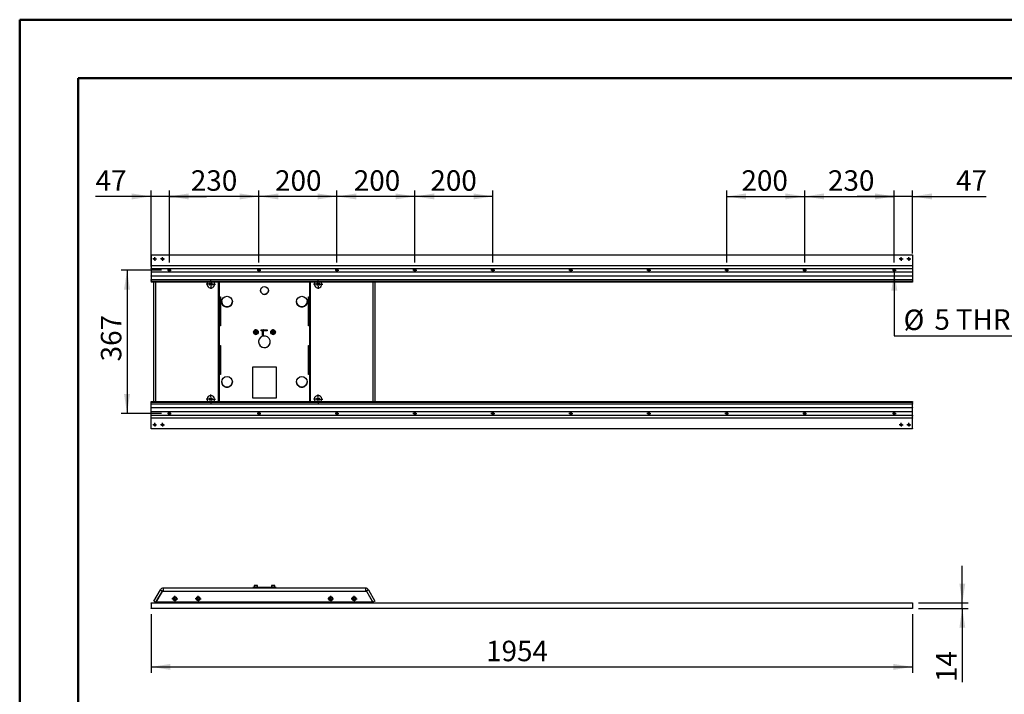
# Model space of a CAD drawing. Units: millimetres. Extents: x 0 to 297, y 0 to 210.
# Drawn here: x 0 to 168, y 95 to 210 of the extents above; entities that cross this region are included whole.
import ezdxf

# ---------------------------------------------------------------- set-up
doc = ezdxf.new("R2010")
doc.units = ezdxf.units.MM
doc.linetypes.add('SLD-Solid', pattern=[0])
doc.layers.add('DEFAULT', color=179, linetype='SLD-Solid')
doc.styles.add('SLDTEXTSTYLE2', font='GOTHIC.TTF', dxfattribs={"width": 0.913})
doc.dimstyles.new('SLDDIMSTYLE0', dxfattribs={"dimtxt": 3.5, "dimasz": 3.302, "dimexe": 0, "dimexo": 0.0625, "dimgap": 0.875, "dimtad": 1, "dimdec": 0, "dimlfac": 15, "dimrnd": 1e-09, "dimzin": 12, "dimdsep": 46, "dimtxsty": 'SLDTEXTSTYLE2', "dimsah": 1, "dimcen": 0.09, "dimadec": 0, "dimazin": 3, "dimtfac": 1, "dimtdec": 0, "dimtmove": 0, "dimatfit": 0, "dimfxl": 0, "dimfrac": 2, "dimtolj": 1, "dimtzin": 12, "dimarcsym": 0})
doc.dimstyles.new('SLDDIMSTYLE1', dxfattribs={"dimtxt": 3.5, "dimasz": 3.302, "dimexe": 0, "dimexo": 0.0625, "dimgap": 0.875, "dimtad": 1, "dimdec": 0, "dimlfac": 15, "dimrnd": 1e-09, "dimzin": 12, "dimdsep": 46, "dimtxsty": 'SLDTEXTSTYLE2', "dimsah": 1, "dimcen": 0.09, "dimadec": 0, "dimazin": 3, "dimtfac": 1, "dimtdec": 0, "dimtofl": 0, "dimtmove": 0, "dimatfit": 3, "dimfxl": 0, "dimfrac": 2, "dimtolj": 1, "dimtzin": 12, "dimarcsym": 0})
doc.dimstyles.new('SLDDIMSTYLE2', dxfattribs={"dimtxt": 3.5, "dimasz": 3.302, "dimexe": 0, "dimexo": 0.0625, "dimgap": 0.875, "dimtad": 0, "dimtih": 1, "dimtoh": 1, "dimdec": 0, "dimlfac": 15, "dimrnd": 1e-09, "dimzin": 12, "dimdsep": 46, "dimtxsty": 'SLDTEXTSTYLE2', "dimblk1": 'NONE', "dimsah": 1, "dimcen": 0, "dimadec": 0, "dimazin": 3, "dimtfac": 1, "dimtdec": 0, "dimtmove": 0, "dimatfit": 3, "dimldrblk": 'NONE', "dimfxl": 0, "dimfrac": 2, "dimtolj": 1, "dimtzin": 12, "dimarcsym": 0})

# ---------------------------------------------------------------- blocks, each defined once
blk = doc.blocks.new('_D_3')
at = {"layer": 'DEFAULT'}
for p, q in [((22.46, 108.33), (22.46, 98.33)), ((152.72, 108.33), (152.72, 98.33)), ((22.46, 99.33), (152.72, 99.33))]:
    blk.add_line(p, q, dxfattribs=at)
for points in [[(22.46, 99.33), (25.76, 98.82), (25.76, 99.84)], [(152.72, 99.33), (149.42, 99.84), (149.42, 98.82)]]:
    blk.add_solid(points, dxfattribs=at)
at = {"layer": 'DEFAULT', "insert": (79.76, 103.8), "char_height": 3.5, "attachment_point": 1, "style": 'SLDTEXTSTYLE2'}
blk.add_mtext('1954', dxfattribs=at)
blk = doc.blocks.new('_D_4')
at = {"layer": 'DEFAULT'}
for p, q in [((161.22, 110.28), (161.22, 116.63)), ((153.72, 110.28), (162.22, 110.28)), ((161.22, 109.33), (161.22, 110.28)), ((153.72, 109.33), (162.22, 109.33)), ((161.22, 109.33), (161.22, 96.74))]:
    blk.add_line(p, q, dxfattribs=at)
for points in [[(161.22, 110.28), (161.73, 113.58), (160.72, 113.58)], [(161.22, 109.33), (160.72, 106.03), (161.73, 106.03)]]:
    blk.add_solid(points, dxfattribs=at)
at = {"layer": 'DEFAULT', "insert": (156.75, 96.74), "char_height": 3.5, "attachment_point": 1, "rotation": 90, "style": 'SLDTEXTSTYLE2'}
blk.add_mtext('14', dxfattribs=at)
blk = doc.blocks.new('SW_CENTERMARKSYMBOL_32')
at = {"layer": 'DEFAULT', "color": 0}
for p, q in [((-0.33, 0), (-0.5, 0)), ((0, 0), (-0.17, 0)), ((0, 0.33), (0, 0.5)), ((0, 0), (0, 0.17)), ((0, 0), (0, -0.17)), ((0, 0), (0.17, 0)), ((0.33, 0), (0.5, 0)), ((0, -0.33), (0, -0.5))]:
    blk.add_line(p, q, dxfattribs=at)
blk = doc.blocks.new('SW_CENTERMARKSYMBOL_33')
at = {"layer": 'DEFAULT', "color": 0}
for p, q in [((-0.33, 0), (-0.5, 0)), ((0, 0), (-0.17, 0)), ((0, 0.33), (0, 0.5)), ((0, 0), (0, 0.17)), ((0, 0), (0, -0.17)), ((0, 0), (0.17, 0)), ((0.33, 0), (0.5, 0)), ((0, -0.33), (0, -0.5))]:
    blk.add_line(p, q, dxfattribs=at)
blk = doc.blocks.new('SW_CENTERMARKSYMBOL_34')
at = {"layer": 'DEFAULT', "color": 0}
for p, q in [((-0.33, 0), (-0.5, 0)), ((0, 0), (-0.17, 0)), ((0, 0.33), (0, 0.5)), ((0, 0), (0, 0.17)), ((0, 0), (0, -0.17)), ((0, 0), (0.17, 0)), ((0.33, 0), (0.5, 0)), ((0, -0.33), (0, -0.5))]:
    blk.add_line(p, q, dxfattribs=at)
blk = doc.blocks.new('SW_CENTERMARKSYMBOL_35')
at = {"layer": 'DEFAULT', "color": 0}
for p, q in [((-0.33, 0), (-0.5, 0)), ((0, 0), (-0.17, 0)), ((0, 0.33), (0, 0.5)), ((0, 0), (0, 0.17)), ((0, 0), (0, -0.17)), ((0, 0), (0.17, 0)), ((0.33, 0), (0.5, 0)), ((0, -0.33), (0, -0.5))]:
    blk.add_line(p, q, dxfattribs=at)
blk = doc.blocks.new('_D_8')
at = {"layer": 'DEFAULT'}
for p, q in [((24.26, 167.15), (17.35, 167.15)), ((18.35, 167.15), (18.35, 142.68)), ((24.26, 142.68), (17.35, 142.68))]:
    blk.add_line(p, q, dxfattribs=at)
for points in [[(18.35, 167.15), (17.84, 163.84), (18.86, 163.84)], [(18.35, 142.68), (18.86, 145.98), (17.84, 145.98)]]:
    blk.add_solid(points, dxfattribs=at)
at = {"layer": 'DEFAULT', "insert": (13.88, 151.57), "char_height": 3.5, "attachment_point": 1, "rotation": 90, "style": 'SLDTEXTSTYLE2'}
blk.add_mtext('367', dxfattribs=at)
blk = doc.blocks.new('_D_9')
at = {"layer": 'DEFAULT'}
for p, q in [((22.46, 167.79), (22.46, 180.78)), ((25.59, 168.48), (25.59, 180.78)), ((22.46, 179.78), (12.97, 179.78)), ((25.59, 179.78), (22.46, 179.78)), ((25.59, 179.78), (31.94, 179.78))]:
    blk.add_line(p, q, dxfattribs=at)
for points in [[(22.46, 179.78), (19.15, 180.29), (19.15, 179.27)], [(25.59, 179.78), (28.89, 179.27), (28.89, 180.29)]]:
    blk.add_solid(points, dxfattribs=at)
at = {"layer": 'DEFAULT', "insert": (12.97, 184.25), "char_height": 3.5, "attachment_point": 1, "style": 'SLDTEXTSTYLE2'}
blk.add_mtext('47', dxfattribs=at)
blk = doc.blocks.new('_D_10')
at = {"layer": 'DEFAULT'}
for p, q in [((25.59, 168.48), (25.59, 180.78)), ((40.92, 168.48), (40.92, 180.78)), ((40.92, 179.78), (25.59, 179.78))]:
    blk.add_line(p, q, dxfattribs=at)
for points in [[(25.59, 179.78), (28.89, 179.27), (28.89, 180.29)], [(40.92, 179.78), (37.62, 180.29), (37.62, 179.27)]]:
    blk.add_solid(points, dxfattribs=at)
at = {"layer": 'DEFAULT', "insert": (29.26, 184.25), "char_height": 3.5, "attachment_point": 1, "style": 'SLDTEXTSTYLE2'}
blk.add_mtext('230', dxfattribs=at)
blk = doc.blocks.new('_D_11')
at = {"layer": 'DEFAULT'}
for p, q in [((40.92, 168.48), (40.92, 180.78)), ((54.26, 168.48), (54.26, 180.78)), ((54.26, 179.78), (40.92, 179.78))]:
    blk.add_line(p, q, dxfattribs=at)
for points in [[(40.92, 179.78), (44.22, 179.27), (44.22, 180.29)], [(54.26, 179.78), (50.95, 180.29), (50.95, 179.27)]]:
    blk.add_solid(points, dxfattribs=at)
at = {"layer": 'DEFAULT', "insert": (43.67, 184.25), "char_height": 3.5, "attachment_point": 1, "style": 'SLDTEXTSTYLE2'}
blk.add_mtext('200', dxfattribs=at)
blk = doc.blocks.new('_D_12')
at = {"layer": 'DEFAULT'}
for p, q in [((54.26, 168.48), (54.26, 180.78)), ((67.59, 168.48), (67.59, 180.78)), ((67.59, 179.78), (54.26, 179.78))]:
    blk.add_line(p, q, dxfattribs=at)
for points in [[(54.26, 179.78), (57.56, 179.27), (57.56, 180.29)], [(67.59, 179.78), (64.29, 180.29), (64.29, 179.27)]]:
    blk.add_solid(points, dxfattribs=at)
at = {"layer": 'DEFAULT', "insert": (57.13, 184.25), "char_height": 3.5, "attachment_point": 1, "style": 'SLDTEXTSTYLE2'}
blk.add_mtext('200', dxfattribs=at)
blk = doc.blocks.new('_D_13')
at = {"layer": 'DEFAULT'}
for p, q in [((67.59, 168.48), (67.59, 180.78)), ((80.92, 168.48), (80.92, 180.78)), ((80.92, 179.78), (67.59, 179.78))]:
    blk.add_line(p, q, dxfattribs=at)
for points in [[(67.59, 179.78), (70.89, 179.27), (70.89, 180.29)], [(80.92, 179.78), (77.62, 180.29), (77.62, 179.27)]]:
    blk.add_solid(points, dxfattribs=at)
at = {"layer": 'DEFAULT', "insert": (70.23, 184.25), "char_height": 3.5, "attachment_point": 1, "style": 'SLDTEXTSTYLE2'}
blk.add_mtext('200', dxfattribs=at)
blk = doc.blocks.new('_D_14')
at = {"layer": 'DEFAULT'}
for p, q in [((149.59, 168.48), (149.59, 180.78)), ((152.72, 170.01), (152.72, 180.78)), ((149.59, 179.78), (143.24, 179.78)), ((152.72, 179.78), (149.59, 179.78)), ((152.72, 179.78), (165.31, 179.78))]:
    blk.add_line(p, q, dxfattribs=at)
for points in [[(149.59, 179.78), (146.29, 180.29), (146.29, 179.27)], [(152.72, 179.78), (156.02, 179.27), (156.02, 180.29)]]:
    blk.add_solid(points, dxfattribs=at)
at = {"layer": 'DEFAULT', "insert": (160.14, 184.25), "char_height": 3.5, "attachment_point": 1, "style": 'SLDTEXTSTYLE2'}
blk.add_mtext('47', dxfattribs=at)
blk = doc.blocks.new('_D_15')
at = {"layer": 'DEFAULT'}
for p, q in [((134.26, 168.48), (134.26, 180.78)), ((149.59, 168.48), (149.59, 180.78)), ((134.26, 179.78), (149.59, 179.78))]:
    blk.add_line(p, q, dxfattribs=at)
for points in [[(134.26, 179.78), (137.56, 179.27), (137.56, 180.29)], [(149.59, 179.78), (146.29, 180.29), (146.29, 179.27)]]:
    blk.add_solid(points, dxfattribs=at)
at = {"layer": 'DEFAULT', "insert": (138.24, 184.25), "char_height": 3.5, "attachment_point": 1, "style": 'SLDTEXTSTYLE2'}
blk.add_mtext('230', dxfattribs=at)
blk = doc.blocks.new('_D_16')
at = {"layer": 'DEFAULT'}
for p, q in [((120.92, 168.48), (120.92, 180.78)), ((134.26, 168.48), (134.26, 180.78)), ((120.92, 179.78), (134.26, 179.78))]:
    blk.add_line(p, q, dxfattribs=at)
for points in [[(120.92, 179.78), (124.22, 179.27), (124.22, 180.29)], [(134.26, 179.78), (130.95, 180.29), (130.95, 179.27)]]:
    blk.add_solid(points, dxfattribs=at)
at = {"layer": 'DEFAULT', "insert": (123.44, 184.25), "char_height": 3.5, "attachment_point": 1, "style": 'SLDTEXTSTYLE2'}
blk.add_mtext('200', dxfattribs=at)
blk = doc.blocks.new('_D_17')
at = {"layer": 'DEFAULT'}
for p, q in [((149.59, 167.31), (149.59, 166.98)), ((149.59, 166.98), (149.59, 155.96)), ((149.59, 155.96), (180.45, 155.96))]:
    blk.add_line(p, q, dxfattribs=at)
blk.add_solid([(149.59, 166.98), (149.08, 163.68), (150.1, 163.68)], dxfattribs=at)
at = {"layer": 'DEFAULT', "char_height": 3.5, "attachment_point": 1, "style": 'SLDTEXTSTYLE2'}
for s, insert in [('%%c', (151.18, 160.43)), ('5', (156.45, 160.48)), (' THRU ALL', (159.04, 160.48))]:
    blk.add_mtext(s, dxfattribs=dict(at, insert=insert))
blk = doc.blocks.new('_None')
blk = doc.blocks.new('SW_CENTERMARKSYMBOL_36')
at = {"layer": 'DEFAULT', "color": 0}
for p, q in [((-0.17, 0), (-0.33, 0)), ((0, 0), (-0.17, 0)), ((0, 0.17), (0, 0.33)), ((0, 0), (0, 0.17)), ((0, 0), (0, -0.17)), ((0, 0), (0.17, 0)), ((0.17, 0), (0.33, 0)), ((0, -0.17), (0, -0.33))]:
    blk.add_line(p, q, dxfattribs=at)
blk = doc.blocks.new('SW_CENTERMARKSYMBOL_37')
at = {"layer": 'DEFAULT', "color": 0}
for p, q in [((-0.17, 0), (-0.33, 0)), ((0, 0), (-0.17, 0)), ((0, 0.17), (0, 0.33)), ((0, 0), (0, 0.17)), ((0, 0), (0, -0.17)), ((0, 0), (0.17, 0)), ((0.17, 0), (0.33, 0)), ((0, -0.17), (0, -0.33))]:
    blk.add_line(p, q, dxfattribs=at)
blk = doc.blocks.new('SW_CENTERMARKSYMBOL_38')
at = {"layer": 'DEFAULT', "color": 0}
for p, q in [((-0.17, 0), (-0.33, 0)), ((0, 0), (-0.17, 0)), ((0, 0.17), (0, 0.33)), ((0, 0), (0, 0.17)), ((0, 0), (0, -0.17)), ((0, 0), (0.17, 0)), ((0.17, 0), (0.33, 0)), ((0, -0.17), (0, -0.33))]:
    blk.add_line(p, q, dxfattribs=at)
blk = doc.blocks.new('SW_CENTERMARKSYMBOL_39')
at = {"layer": 'DEFAULT', "color": 0}
for p, q in [((-0.17, 0), (-0.33, 0)), ((0, 0), (-0.17, 0)), ((0, 0.17), (0, 0.33)), ((0, 0), (0, 0.17)), ((0, 0), (0, -0.17)), ((0, 0), (0.17, 0)), ((0.17, 0), (0.33, 0)), ((0, -0.17), (0, -0.33))]:
    blk.add_line(p, q, dxfattribs=at)
blk = doc.blocks.new('SW_CENTERMARKSYMBOL_40')
at = {"layer": 'DEFAULT', "color": 0}
for p, q in [((-0.17, 0), (-0.33, 0)), ((0, 0), (-0.17, 0)), ((0, 0.17), (0, 0.33)), ((0, 0), (0, 0.17)), ((0, 0), (0, -0.17)), ((0, 0), (0.17, 0)), ((0.17, 0), (0.33, 0)), ((0, -0.17), (0, -0.33))]:
    blk.add_line(p, q, dxfattribs=at)
blk = doc.blocks.new('SW_CENTERMARKSYMBOL_41')
at = {"layer": 'DEFAULT', "color": 0}
for p, q in [((-0.33, 0), (-0.8, 0)), ((0, 0), (-0.17, 0)), ((0, 0.33), (0, 0.8)), ((0, 0), (0, 0.17)), ((0, 0), (0, -0.17)), ((0, 0), (0.17, 0)), ((0.33, 0), (0.8, 0)), ((0, -0.33), (0, -0.8))]:
    blk.add_line(p, q, dxfattribs=at)
blk = doc.blocks.new('SW_CENTERMARKSYMBOL_42')
at = {"layer": 'DEFAULT', "color": 0}
for p, q in [((-0.33, 0), (-0.8, 0)), ((0, 0), (-0.17, 0)), ((0, 0.33), (0, 0.8)), ((0, 0), (0, 0.17)), ((0, 0), (0, -0.17)), ((0, 0), (0.17, 0)), ((0.33, 0), (0.8, 0)), ((0, -0.33), (0, -0.8))]:
    blk.add_line(p, q, dxfattribs=at)
blk = doc.blocks.new('SW_CENTERMARKSYMBOL_43')
at = {"layer": 'DEFAULT', "color": 0}
for p, q in [((-0.33, 0), (-0.45, 0)), ((0, 0), (-0.17, 0)), ((0, 0.33), (0, 0.45)), ((0, 0), (0, 0.17)), ((0, 0), (0, -0.17)), ((0, 0), (0.17, 0)), ((0.33, 0), (0.45, 0)), ((0, -0.33), (0, -0.45))]:
    blk.add_line(p, q, dxfattribs=at)
blk = doc.blocks.new('SW_CENTERMARKSYMBOL_44')
at = {"layer": 'DEFAULT', "color": 0}
for p, q in [((-0.33, 0), (-0.8, 0)), ((0, 0), (-0.17, 0)), ((0, 0.33), (0, 0.8)), ((0, 0), (0, 0.17)), ((0, 0), (0, -0.17)), ((0, 0), (0.17, 0)), ((0.33, 0), (0.8, 0)), ((0, -0.33), (0, -0.8))]:
    blk.add_line(p, q, dxfattribs=at)
blk = doc.blocks.new('SW_CENTERMARKSYMBOL_45')
at = {"layer": 'DEFAULT', "color": 0}
for p, q in [((-0.17, 0), (-0.33, 0)), ((0, 0), (-0.17, 0)), ((0, 0.17), (0, 0.33)), ((0, 0), (0, 0.17)), ((0, 0), (0, -0.17)), ((0, 0), (0.17, 0)), ((0.17, 0), (0.33, 0)), ((0, -0.17), (0, -0.33))]:
    blk.add_line(p, q, dxfattribs=at)
blk = doc.blocks.new('SW_CENTERMARKSYMBOL_46')
at = {"layer": 'DEFAULT', "color": 0}
for p, q in [((-0.17, 0), (-0.33, 0)), ((0, 0), (-0.17, 0)), ((0, 0.17), (0, 0.33)), ((0, 0), (0, 0.17)), ((0, 0), (0, -0.17)), ((0, 0), (0.17, 0)), ((0.17, 0), (0.33, 0)), ((0, -0.17), (0, -0.33))]:
    blk.add_line(p, q, dxfattribs=at)
blk = doc.blocks.new('SW_CENTERMARKSYMBOL_47')
at = {"layer": 'DEFAULT', "color": 0}
for p, q in [((-0.17, 0), (-0.33, 0)), ((0, 0), (-0.17, 0)), ((0, 0.17), (0, 0.33)), ((0, 0), (0, 0.17)), ((0, 0), (0, -0.17)), ((0, 0), (0.17, 0)), ((0.17, 0), (0.33, 0)), ((0, -0.17), (0, -0.33))]:
    blk.add_line(p, q, dxfattribs=at)
blk = doc.blocks.new('SW_CENTERMARKSYMBOL_48')
at = {"layer": 'DEFAULT', "color": 0}
for p, q in [((-0.17, 0), (-0.33, 0)), ((0, 0), (-0.17, 0)), ((0, 0.17), (0, 0.33)), ((0, 0), (0, 0.17)), ((0, 0), (0, -0.17)), ((0, 0), (0.17, 0)), ((0.17, 0), (0.33, 0)), ((0, -0.17), (0, -0.33))]:
    blk.add_line(p, q, dxfattribs=at)
blk = doc.blocks.new('SW_CENTERMARKSYMBOL_49')
at = {"layer": 'DEFAULT', "color": 0}
for p, q in [((-0.17, 0), (-0.33, 0)), ((0, 0), (-0.17, 0)), ((0, 0.17), (0, 0.33)), ((0, 0), (0, 0.17)), ((0, 0), (0, -0.17)), ((0, 0), (0.17, 0)), ((0.17, 0), (0.33, 0)), ((0, -0.17), (0, -0.33))]:
    blk.add_line(p, q, dxfattribs=at)
blk = doc.blocks.new('SW_CENTERMARKSYMBOL_50')
at = {"layer": 'DEFAULT', "color": 0}
for p, q in [((-0.17, 0), (-0.33, 0)), ((0, 0), (-0.17, 0)), ((0, 0.17), (0, 0.33)), ((0, 0), (0, 0.17)), ((0, 0), (0, -0.17)), ((0, 0), (0.17, 0)), ((0.17, 0), (0.33, 0)), ((0, -0.17), (0, -0.33))]:
    blk.add_line(p, q, dxfattribs=at)
blk = doc.blocks.new('SW_CENTERMARKSYMBOL_51')
at = {"layer": 'DEFAULT', "color": 0}
for p, q in [((-0.17, 0), (-0.33, 0)), ((0, 0), (-0.17, 0)), ((0, 0.17), (0, 0.33)), ((0, 0), (0, 0.17)), ((0, 0), (0, -0.17)), ((0, 0), (0.17, 0)), ((0.17, 0), (0.33, 0)), ((0, -0.17), (0, -0.33))]:
    blk.add_line(p, q, dxfattribs=at)
blk = doc.blocks.new('SW_CENTERMARKSYMBOL_52')
at = {"layer": 'DEFAULT', "color": 0}
for p, q in [((-0.17, 0), (-0.33, 0)), ((0, 0), (-0.17, 0)), ((0, 0.17), (0, 0.33)), ((0, 0), (0, 0.17)), ((0, 0), (0, -0.17)), ((0, 0), (0.17, 0)), ((0.17, 0), (0.33, 0)), ((0, -0.17), (0, -0.33))]:
    blk.add_line(p, q, dxfattribs=at)
blk = doc.blocks.new('SW_CENTERMARKSYMBOL_53')
at = {"layer": 'DEFAULT', "color": 0}
for p, q in [((-0.17, 0), (-0.33, 0)), ((0, 0), (-0.17, 0)), ((0, 0.17), (0, 0.33)), ((0, 0), (0, 0.17)), ((0, 0), (0, -0.17)), ((0, 0), (0.17, 0)), ((0.17, 0), (0.33, 0)), ((0, -0.17), (0, -0.33))]:
    blk.add_line(p, q, dxfattribs=at)
blk = doc.blocks.new('SW_CENTERMARKSYMBOL_54')
at = {"layer": 'DEFAULT', "color": 0}
for p, q in [((-0.17, 0), (-0.33, 0)), ((0, 0), (-0.17, 0)), ((0, 0.17), (0, 0.33)), ((0, 0), (0, 0.17)), ((0, 0), (0, -0.17)), ((0, 0), (0.17, 0)), ((0.17, 0), (0.33, 0)), ((0, -0.17), (0, -0.33))]:
    blk.add_line(p, q, dxfattribs=at)
blk = doc.blocks.new('SW_CENTERMARKSYMBOL_55')
at = {"layer": 'DEFAULT', "color": 0}
for p, q in [((-0.17, 0), (-0.33, 0)), ((0, 0), (-0.17, 0)), ((0, 0.17), (0, 0.33)), ((0, 0), (0, 0.17)), ((0, 0), (0, -0.17)), ((0, 0), (0.17, 0)), ((0.17, 0), (0.33, 0)), ((0, -0.17), (0, -0.33))]:
    blk.add_line(p, q, dxfattribs=at)
blk = doc.blocks.new('SW_CENTERMARKSYMBOL_56')
at = {"layer": 'DEFAULT', "color": 0}
for p, q in [((-0.33, 0), (-0.8, 0)), ((0, 0), (-0.17, 0)), ((0, 0.33), (0, 0.8)), ((0, 0), (0, 0.17)), ((0, 0), (0, -0.17)), ((0, 0), (0.17, 0)), ((0.33, 0), (0.8, 0)), ((0, -0.33), (0, -0.8))]:
    blk.add_line(p, q, dxfattribs=at)
blk = doc.blocks.new('SW_CENTERMARKSYMBOL_57')
at = {"layer": 'DEFAULT', "color": 0}
for p, q in [((-0.17, 0), (-0.33, 0)), ((0, 0), (-0.17, 0)), ((0, 0.17), (0, 0.33)), ((0, 0), (0, 0.17)), ((0, 0), (0, -0.17)), ((0, 0), (0.17, 0)), ((0.17, 0), (0.33, 0)), ((0, -0.17), (0, -0.33))]:
    blk.add_line(p, q, dxfattribs=at)
blk = doc.blocks.new('SW_CENTERMARKSYMBOL_58')
at = {"layer": 'DEFAULT', "color": 0}
for p, q in [((-0.17, 0), (-0.33, 0)), ((0, 0), (-0.17, 0)), ((0, 0.17), (0, 0.33)), ((0, 0), (0, 0.17)), ((0, 0), (0, -0.17)), ((0, 0), (0.17, 0)), ((0.17, 0), (0.33, 0)), ((0, -0.17), (0, -0.33))]:
    blk.add_line(p, q, dxfattribs=at)
blk = doc.blocks.new('SW_CENTERMARKSYMBOL_59')
at = {"layer": 'DEFAULT', "color": 0}
for p, q in [((-0.17, 0), (-0.33, 0)), ((0, 0), (-0.17, 0)), ((0, 0.17), (0, 0.33)), ((0, 0), (0, 0.17)), ((0, 0), (0, -0.17)), ((0, 0), (0.17, 0)), ((0.17, 0), (0.33, 0)), ((0, -0.17), (0, -0.33))]:
    blk.add_line(p, q, dxfattribs=at)
blk = doc.blocks.new('SW_CENTERMARKSYMBOL_60')
at = {"layer": 'DEFAULT', "color": 0}
for p, q in [((-0.17, 0), (-0.33, 0)), ((0, 0), (-0.17, 0)), ((0, 0.17), (0, 0.33)), ((0, 0), (0, 0.17)), ((0, 0), (0, -0.17)), ((0, 0), (0.17, 0)), ((0.17, 0), (0.33, 0)), ((0, -0.17), (0, -0.33))]:
    blk.add_line(p, q, dxfattribs=at)
blk = doc.blocks.new('SW_CENTERMARKSYMBOL_61')
at = {"layer": 'DEFAULT', "color": 0}
for p, q in [((-0.17, 0), (-0.33, 0)), ((0, 0), (-0.17, 0)), ((0, 0.17), (0, 0.33)), ((0, 0), (0, 0.17)), ((0, 0), (0, -0.17)), ((0, 0), (0.17, 0)), ((0.17, 0), (0.33, 0)), ((0, -0.17), (0, -0.33))]:
    blk.add_line(p, q, dxfattribs=at)
blk = doc.blocks.new('SW_CENTERMARKSYMBOL_62')
at = {"layer": 'DEFAULT', "color": 0}
for p, q in [((-0.17, 0), (-0.33, 0)), ((0, 0), (-0.17, 0)), ((0, 0.17), (0, 0.33)), ((0, 0), (0, 0.17)), ((0, 0), (0, -0.17)), ((0, 0), (0.17, 0)), ((0.17, 0), (0.33, 0)), ((0, -0.17), (0, -0.33))]:
    blk.add_line(p, q, dxfattribs=at)
blk = doc.blocks.new('SW_CENTERMARKSYMBOL_63')
at = {"layer": 'DEFAULT', "color": 0}
for p, q in [((-0.17, 0), (-0.33, 0)), ((0, 0), (-0.17, 0)), ((0, 0.17), (0, 0.33)), ((0, 0), (0, 0.17)), ((0, 0), (0, -0.17)), ((0, 0), (0.17, 0)), ((0.17, 0), (0.33, 0)), ((0, -0.17), (0, -0.33))]:
    blk.add_line(p, q, dxfattribs=at)
blk = doc.blocks.new('SW_CENTERMARKSYMBOL_64')
at = {"layer": 'DEFAULT', "color": 0}
for p, q in [((-0.17, 0), (-0.33, 0)), ((0, 0), (-0.17, 0)), ((0, 0.17), (0, 0.33)), ((0, 0), (0, 0.17)), ((0, 0), (0, -0.17)), ((0, 0), (0.17, 0)), ((0.17, 0), (0.33, 0)), ((0, -0.17), (0, -0.33))]:
    blk.add_line(p, q, dxfattribs=at)
blk = doc.blocks.new('SW_CENTERMARKSYMBOL_65')
at = {"layer": 'DEFAULT', "color": 0}
for p, q in [((-0.17, 0), (-0.33, 0)), ((0, 0), (-0.17, 0)), ((0, 0.17), (0, 0.33)), ((0, 0), (0, 0.17)), ((0, 0), (0, -0.17)), ((0, 0), (0.17, 0)), ((0.17, 0), (0.33, 0)), ((0, -0.17), (0, -0.33))]:
    blk.add_line(p, q, dxfattribs=at)
blk = doc.blocks.new('SW_CENTERMARKSYMBOL_66')
at = {"layer": 'DEFAULT', "color": 0}
for p, q in [((-0.17, 0), (-0.33, 0)), ((0, 0), (-0.17, 0)), ((0, 0.17), (0, 0.33)), ((0, 0), (0, 0.17)), ((0, 0), (0, -0.17)), ((0, 0), (0.17, 0)), ((0.17, 0), (0.33, 0)), ((0, -0.17), (0, -0.33))]:
    blk.add_line(p, q, dxfattribs=at)
blk = doc.blocks.new('SW_CENTERMARKSYMBOL_67')
at = {"layer": 'DEFAULT', "color": 0}
for p, q in [((-0.17, 0), (-0.33, 0)), ((0, 0), (-0.17, 0)), ((0, 0.17), (0, 0.33)), ((0, 0), (0, 0.17)), ((0, 0), (0, -0.17)), ((0, 0), (0.17, 0)), ((0.17, 0), (0.33, 0)), ((0, -0.17), (0, -0.33))]:
    blk.add_line(p, q, dxfattribs=at)
blk = doc.blocks.new('SW_CENTERMARKSYMBOL_68')
at = {"layer": 'DEFAULT', "color": 0}
for p, q in [((-0.17, 0), (-0.33, 0)), ((0, 0), (-0.17, 0)), ((0, 0.17), (0, 0.33)), ((0, 0), (0, 0.17)), ((0, 0), (0, -0.17)), ((0, 0), (0.17, 0)), ((0.17, 0), (0.33, 0)), ((0, -0.17), (0, -0.33))]:
    blk.add_line(p, q, dxfattribs=at)
blk = doc.blocks.new('SW_CENTERMARKSYMBOL_69')
at = {"layer": 'DEFAULT', "color": 0}
for p, q in [((-0.33, 0), (-0.45, 0)), ((0, 0), (-0.17, 0)), ((0, 0.33), (0, 0.45)), ((0, 0), (0, 0.17)), ((0, 0), (0, -0.17)), ((0, 0), (0.17, 0)), ((0.33, 0), (0.45, 0)), ((0, -0.33), (0, -0.45))]:
    blk.add_line(p, q, dxfattribs=at)

msp = doc.modelspace()

# ---------------------------------------------------------------- linework, layer by layer
at = {"color": 7, "linetype": 'SLD-Solid', "lineweight": 50}
for p, q in [((-0.008, 0), (-0.008, 210)), ((-0.008, 210), (296.992, 210)), ((9.992, 10.144), (9.992, 200)), ((9.992, 200), (286.992, 200))]:
    msp.add_line(p, q, dxfattribs=at)
at = {"color": 7, "linetype": 'SLD-Solid', "lineweight": 25}
for p, q in [((22.456, 169.78), (152.722, 169.78)), ((22.456, 169.746), (22.456, 169.78)), ((22.456, 169.746), (22.456, 167.946)), ((152.722, 169.78), (152.722, 169.746)), ((152.722, 169.746), (152.722, 167.946)), ((22.456, 167.913), (22.456, 167.946)), ((152.722, 167.913), (22.456, 167.913)), ((22.456, 167.88), (22.456, 167.913)), ((22.456, 167.88), (22.456, 167.596)), ((22.456, 167.572), (22.456, 167.596)), ((22.456, 167.572), (22.456, 167.49)), ((22.456, 167.48), (22.456, 167.49)), ((22.456, 167.48), (152.722, 167.48)), ((22.456, 167.446), (22.456, 167.48)), ((22.456, 167.446), (22.456, 166.846)), ((22.456, 166.813), (22.456, 166.846)), ((152.722, 166.813), (22.456, 166.813)), ((22.456, 166.803), (22.456, 166.813)), ((22.456, 166.803), (22.456, 166.721)), ((25.489, 167.28), (25.689, 167.28)), ((25.689, 167.013), (25.489, 167.013)), ((40.822, 167.28), (41.022, 167.28)), ((41.022, 167.013), (40.822, 167.013)), ((54.156, 167.28), (54.356, 167.28)), ((54.356, 167.013), (54.156, 167.013)), ((67.489, 167.28), (67.689, 167.28)), ((67.689, 167.013), (67.489, 167.013)), ((80.822, 167.28), (81.022, 167.28)), ((81.022, 167.013), (80.822, 167.013)), ((94.156, 167.28), (94.356, 167.28)), ((94.356, 167.013), (94.156, 167.013)), ((107.489, 167.28), (107.689, 167.28)), ((107.689, 167.013), (107.489, 167.013)), ((120.822, 167.28), (121.022, 167.28)), ((121.022, 167.013), (120.822, 167.013)), ((134.156, 167.28), (134.356, 167.28)), ((134.356, 167.013), (134.156, 167.013)), ((149.489, 167.28), (149.689, 167.28)), ((149.689, 167.013), (149.489, 167.013)), ((152.722, 167.946), (152.722, 167.913)), ((152.722, 167.913), (152.722, 167.88)), ((152.722, 167.88), (152.722, 167.596)), ((152.722, 167.596), (152.722, 167.572)), ((152.722, 167.572), (152.722, 167.49)), ((152.722, 167.49), (152.722, 167.48)), ((152.722, 167.48), (152.722, 167.446)), ((152.722, 167.446), (152.722, 166.846)), ((152.722, 166.846), (152.722, 166.813)), ((152.722, 166.813), (152.722, 166.803)), ((152.722, 166.803), (152.722, 166.721)), ((22.456, 166.697), (22.456, 166.721)), ((22.456, 166.697), (22.456, 166.213)), ((22.456, 166.18), (22.456, 166.213)), ((22.456, 166.18), (152.722, 166.18)), ((22.456, 166.146), (22.456, 166.18)), ((22.456, 166.146), (22.456, 165.546)), ((22.456, 165.513), (22.456, 165.546)), ((152.722, 165.513), (22.456, 165.513)), ((22.456, 165.48), (22.456, 165.513)), ((22.456, 165.48), (22.456, 165.346)), ((22.456, 165.313), (22.456, 165.346)), ((22.456, 165.313), (152.722, 165.313)), ((22.456, 165.28), (22.456, 165.313)), ((22.456, 165.28), (22.456, 165.146)), ((22.456, 165.113), (22.456, 165.146)), ((152.722, 165.113), (22.456, 165.113)), ((22.949, 144.713), (22.949, 165.113)), ((23.296, 144.713), (23.296, 165.113)), ((34.012, 144.713), (34.012, 165.113)), ((34.146, 144.713), (34.146, 165.113)), ((49.566, 165.113), (49.566, 144.713)), ((49.699, 165.113), (49.699, 144.713)), ((60.416, 165.113), (60.416, 144.713)), ((60.762, 165.113), (60.762, 144.713)), ((152.722, 166.721), (152.722, 166.697)), ((152.722, 166.697), (152.722, 166.213)), ((152.722, 166.213), (152.722, 166.18)), ((152.722, 166.18), (152.722, 166.146)), ((152.722, 166.146), (152.722, 165.546)), ((152.722, 165.546), (152.722, 165.513)), ((152.722, 165.513), (152.722, 165.48)), ((152.722, 165.48), (152.722, 165.346)), ((152.722, 165.346), (152.722, 165.313)), ((152.722, 165.313), (152.722, 165.28)), ((152.722, 165.28), (152.722, 165.146)), ((152.722, 165.146), (152.722, 165.113)), ((34.189, 162.62), (34.346, 162.62)), ((34.346, 162.62), (34.346, 157.627)), ((49.366, 162.62), (49.522, 162.62)), ((49.366, 157.627), (49.366, 162.62)), ((34.346, 157.634), (34.189, 157.634)), ((34.346, 157.627), (34.189, 157.627)), ((41.322, 156.989), (42.322, 156.989)), ((41.322, 156.789), (41.322, 156.989)), ((41.536, 156.796), (41.322, 156.796)), ((41.536, 156.789), (41.322, 156.789)), ((41.522, 156.989), (41.522, 156.796)), ((41.536, 156.796), (41.536, 156.789)), ((41.536, 155.871), (41.536, 156.789)), ((41.656, 156.796), (41.656, 156.789)), ((42.322, 156.796), (41.656, 156.796)), ((42.322, 156.789), (41.656, 156.789)), ((41.656, 156.789), (41.656, 155.903)), ((41.729, 156.989), (41.722, 156.946)), ((41.722, 156.946), (41.722, 156.796)), ((41.989, 156.946), (41.982, 156.989)), ((41.989, 156.796), (41.989, 156.946)), ((42.189, 156.796), (42.189, 156.989)), ((42.322, 156.989), (42.322, 156.789)), ((49.522, 157.634), (49.366, 157.634)), ((49.522, 157.627), (49.366, 157.627)), ((40.633, 156.28), (40.145, 156.28)), ((41.656, 156.369), (41.536, 156.289)), ((43.566, 156.28), (43.078, 156.28)), ((34.189, 154.298), (34.346, 154.298)), ((34.346, 154.298), (34.346, 149.305)), ((49.366, 154.298), (49.522, 154.298)), ((49.366, 149.305), (49.366, 154.298)), ((39.856, 145.273), (39.856, 150.613)), ((39.856, 150.613), (43.856, 150.613)), ((43.856, 150.613), (43.856, 145.273)), ((34.346, 149.312), (34.189, 149.312)), ((34.346, 149.305), (34.189, 149.305)), ((49.522, 149.312), (49.366, 149.312)), ((49.522, 149.305), (49.366, 149.305)), ((43.856, 145.28), (39.856, 145.28)), ((43.856, 145.273), (39.856, 145.273)), ((22.456, 144.713), (152.722, 144.713)), ((22.456, 144.68), (22.456, 144.713)), ((22.456, 144.546), (22.456, 144.68)), ((22.456, 144.513), (22.456, 144.546)), ((152.722, 144.513), (22.456, 144.513)), ((22.456, 144.48), (22.456, 144.513)), ((22.456, 144.346), (22.456, 144.48)), ((22.456, 144.313), (22.456, 144.346)), ((22.456, 144.313), (152.722, 144.313)), ((22.456, 144.28), (22.456, 144.313)), ((22.456, 143.68), (22.456, 144.28)), ((22.456, 143.646), (22.456, 143.68)), ((152.722, 143.646), (22.456, 143.646)), ((22.456, 143.613), (22.456, 143.646)), ((22.456, 143.129), (22.456, 143.613)), ((152.722, 144.713), (152.722, 144.68)), ((152.722, 144.546), (152.722, 144.68)), ((152.722, 144.546), (152.722, 144.513)), ((152.722, 144.513), (152.722, 144.48)), ((152.722, 144.346), (152.722, 144.48)), ((152.722, 144.346), (152.722, 144.313)), ((152.722, 144.313), (152.722, 144.28)), ((152.722, 143.68), (152.722, 144.28)), ((152.722, 143.68), (152.722, 143.646)), ((152.722, 143.646), (152.722, 143.613)), ((152.722, 143.129), (152.722, 143.613)), ((22.456, 143.106), (22.456, 143.129)), ((22.456, 143.023), (22.456, 143.106)), ((22.456, 143.013), (22.456, 143.023)), ((22.456, 143.013), (152.722, 143.013)), ((22.456, 142.98), (22.456, 143.013)), ((22.456, 142.38), (22.456, 142.98)), ((22.456, 142.346), (22.456, 142.38)), ((152.722, 142.346), (22.456, 142.346)), ((22.456, 142.337), (22.456, 142.346)), ((22.456, 142.254), (22.456, 142.337)), ((22.456, 142.23), (22.456, 142.254)), ((22.456, 141.946), (22.456, 142.23)), ((22.456, 141.913), (22.456, 141.946)), ((22.456, 141.913), (152.722, 141.913)), ((22.456, 141.88), (22.456, 141.913)), ((22.456, 140.08), (22.456, 141.88)), ((25.489, 142.813), (25.689, 142.813)), ((25.689, 142.546), (25.489, 142.546)), ((40.822, 142.813), (41.022, 142.813)), ((41.022, 142.546), (40.822, 142.546)), ((54.156, 142.813), (54.356, 142.813)), ((54.356, 142.546), (54.156, 142.546)), ((67.489, 142.813), (67.689, 142.813)), ((67.689, 142.546), (67.489, 142.546)), ((80.822, 142.813), (81.022, 142.813)), ((81.022, 142.546), (80.822, 142.546)), ((94.156, 142.813), (94.356, 142.813)), ((94.356, 142.546), (94.156, 142.546)), ((107.489, 142.813), (107.689, 142.813)), ((107.689, 142.546), (107.489, 142.546)), ((120.822, 142.813), (121.022, 142.813)), ((121.022, 142.546), (120.822, 142.546)), ((134.156, 142.813), (134.356, 142.813)), ((134.356, 142.546), (134.156, 142.546)), ((149.489, 142.813), (149.689, 142.813)), ((149.689, 142.546), (149.489, 142.546)), ((152.722, 143.129), (152.722, 143.106)), ((152.722, 143.023), (152.722, 143.106)), ((152.722, 143.023), (152.722, 143.013)), ((152.722, 143.013), (152.722, 142.98)), ((152.722, 142.38), (152.722, 142.98)), ((152.722, 142.38), (152.722, 142.346)), ((152.722, 142.346), (152.722, 142.337)), ((152.722, 142.254), (152.722, 142.337)), ((152.722, 142.254), (152.722, 142.23)), ((152.722, 141.946), (152.722, 142.23)), ((152.722, 141.946), (152.722, 141.913)), ((152.722, 141.913), (152.722, 141.88)), ((152.722, 140.08), (152.722, 141.88)), ((22.456, 140.046), (22.456, 140.08)), ((152.722, 140.046), (22.456, 140.046)), ((152.722, 140.08), (152.722, 140.046)), ((39.856, 112.795), (39.856, 112.929)), ((41.856, 112.929), (39.856, 112.929)), ((40.106, 113.229), (40.106, 112.929)), ((40.139, 113.262), (40.639, 113.262)), ((40.672, 112.929), (40.672, 113.229)), ((41.856, 112.795), (41.856, 112.929)), ((43.856, 112.929), (41.856, 112.929)), ((43.039, 113.229), (43.039, 112.929)), ((43.072, 113.262), (43.572, 113.262)), ((43.606, 112.929), (43.606, 113.229)), ((43.856, 112.795), (43.856, 112.929)), ((22.949, 110.58), (24.055, 112.495)), ((23.296, 110.38), (24.401, 112.295)), ((24.344, 112.195), (23.305, 110.395)), ((24.055, 112.495), (24.401, 112.295)), ((24.575, 112.195), (24.344, 112.195)), ((24.42, 112.215), (24.408, 112.195)), ((24.42, 112.215), (24.486, 112.33)), ((24.486, 112.33), (24.575, 112.279)), ((24.562, 112.195), (24.575, 112.217)), ((24.575, 112.195), (24.575, 112.795)), ((59.137, 112.795), (24.575, 112.795)), ((59.137, 112.195), (24.575, 112.195)), ((59.137, 112.795), (59.137, 112.195)), ((59.225, 112.33), (59.137, 112.279)), ((59.137, 112.217), (59.149, 112.195)), ((59.367, 112.195), (59.137, 112.195)), ((59.292, 112.215), (59.225, 112.33)), ((59.303, 112.195), (59.292, 112.215)), ((59.656, 112.495), (59.31, 112.295)), ((59.31, 112.295), (60.416, 110.38)), ((60.407, 110.395), (59.367, 112.195)), ((59.656, 112.495), (60.762, 110.58)), ((22.456, 110.275), (152.722, 110.275)), ((22.456, 110.242), (22.456, 110.275)), ((152.722, 110.242), (22.456, 110.242)), ((22.456, 110.242), (22.456, 109.362)), ((22.949, 110.58), (23.296, 110.38)), ((23.311, 110.295), (23.3, 110.275)), ((60.407, 110.395), (23.305, 110.395)), ((23.369, 110.395), (23.311, 110.295)), ((23.311, 110.295), (23.346, 110.275)), ((24.322, 110.395), (24.322, 110.275)), ((24.856, 110.275), (24.856, 110.395)), ((32.189, 110.395), (32.189, 110.275)), ((34.189, 110.395), (34.189, 110.275)), ((49.522, 110.395), (49.522, 110.275)), ((51.522, 110.275), (51.522, 110.395)), ((58.856, 110.395), (58.856, 110.275)), ((59.389, 110.275), (59.389, 110.395)), ((60.4, 110.295), (60.342, 110.395)), ((60.4, 110.295), (60.365, 110.275)), ((60.412, 110.275), (60.4, 110.295)), ((60.762, 110.58), (60.416, 110.38)), ((152.722, 110.275), (152.722, 110.242)), ((152.722, 110.242), (152.722, 109.362)), ((22.456, 109.362), (152.722, 109.362)), ((22.456, 109.329), (22.456, 109.362)), ((152.722, 109.329), (22.456, 109.329)), ((152.722, 109.362), (152.722, 109.329))]:
    msp.add_line(p, q, dxfattribs=at)
at = {"color": 8, "linetype": 'SLD-Solid', "lineweight": 25}
for p, q in [((40.672, 113.229), (40.106, 113.229)), ((43.606, 113.229), (43.039, 113.229)), ((23.504, 110.275), (23.573, 110.395)), ((60.138, 110.395), (60.208, 110.275))]:
    msp.add_line(p, q, dxfattribs=at)
at = {"color": 7, "linetype": 'SLD-Solid', "lineweight": 25, "flags": 128}
for points in [[(34.189, 157.634), (34.154, 157.633), (34.146, 157.633)], [(49.566, 157.633), (49.557, 157.633), (49.522, 157.634)], [(34.189, 149.312), (34.154, 149.311), (34.146, 149.311)], [(49.566, 149.311), (49.557, 149.311), (49.522, 149.312)], [(24.454, 112.195), (24.445, 112.2), (24.438, 112.205), (24.431, 112.208), (24.426, 112.211), (24.422, 112.213), (24.42, 112.215), (24.42, 112.215)]]:
    msp.add_lwpolyline(points, dxfattribs=at)
at = {"color": 7, "linetype": 'SLD-Solid', "lineweight": 25}
for centre, radius in [((23.089, 169.08), 0.167), ((23.089, 169.08), 0.116), ((24.422, 169.08), 0.167), ((24.422, 169.08), 0.116), ((150.756, 169.08), 0.167), ((150.756, 169.08), 0.116), ((152.089, 169.08), 0.167), ((152.089, 169.08), 0.116), ((25.589, 167.146), 0.167), ((40.922, 167.146), 0.167), ((54.256, 167.146), 0.167), ((67.589, 167.146), 0.167), ((80.922, 167.146), 0.167), ((94.256, 167.146), 0.167), ((107.589, 167.146), 0.167), ((120.922, 167.146), 0.167), ((134.256, 167.146), 0.167), ((149.589, 167.146), 0.167), ((32.689, 164.78), 0.227), ((41.855, 163.688), 0.666), ((51.022, 164.78), 0.227), ((35.456, 161.789), 0.916), ((48.256, 161.789), 0.916), ((40.389, 156.59), 0.4), ((40.389, 156.613), 0.287), ((40.389, 156.613), 0.167), ((43.322, 156.59), 0.4), ((43.322, 156.613), 0.287), ((43.322, 156.613), 0.167), ((35.456, 148.075), 0.916), ((48.256, 148.075), 0.916), ((32.689, 145.113), 0.227), ((51.022, 145.113), 0.227), ((25.589, 142.68), 0.167), ((40.922, 142.68), 0.167), ((54.256, 142.68), 0.167), ((67.589, 142.68), 0.167), ((80.922, 142.68), 0.167), ((94.256, 142.68), 0.167), ((107.589, 142.68), 0.167), ((120.922, 142.68), 0.167), ((134.256, 142.68), 0.167), ((149.589, 142.68), 0.167), ((23.089, 140.746), 0.167), ((23.089, 140.746), 0.116), ((24.422, 140.746), 0.167), ((24.422, 140.746), 0.116), ((150.756, 140.746), 0.167), ((150.756, 140.746), 0.116), ((152.089, 140.746), 0.167), ((152.089, 140.746), 0.116), ((26.522, 110.995), 0.333), ((26.522, 110.995), 0.267), ((30.522, 110.995), 0.333), ((30.522, 110.995), 0.267), ((53.189, 110.995), 0.333), ((53.189, 110.995), 0.267), ((57.189, 110.995), 0.333), ((57.189, 110.995), 0.267)]:
    msp.add_circle(centre, radius, dxfattribs=at)
for centre, radius, start, end in [((32.689, 164.78), 0.637, 148.42863, 270), ((32.689, 164.78), 0.637, 270, 31.57137), ((51.022, 164.78), 0.637, 148.42863, 270), ((51.022, 164.78), 0.637, 270, 31.57137), ((41.856, 163.695), 0.667, 180.06027, 359.93973), ((34.178, 162.411), 0.209, 87.03593, 98.95876), ((35.455, 161.798), 0.916, 180.03812, 270.04036), ((35.456, 161.798), 0.916, 269.95964, 359.96164), ((48.255, 161.798), 0.916, 180.03836, 270.04036), ((48.256, 161.798), 0.916, 269.95931, 359.96221), ((49.533, 162.411), 0.209, 81.04124, 92.96407), ((34.178, 157.418), 0.209, 87.03409, 98.96126), ((49.533, 157.418), 0.209, 81.03874, 92.96591), ((40.389, 156.596), 0.4, 180.02906, 270.04944), ((40.389, 156.596), 0.4, 269.96231, 359.95862), ((41.855, 154.924), 0.999, 108.64463, 101.51568), ((43.322, 156.596), 0.4, 180.02973, 270.04933), ((43.323, 156.596), 0.4, 269.96235, 359.95915), ((34.178, 154.089), 0.209, 87.03487, 98.96039), ((41.856, 154.933), 1, 180.06083, 359.93917), ((49.533, 154.089), 0.209, 81.03961, 92.96513), ((34.178, 149.096), 0.209, 87.03593, 98.95876), ((49.533, 149.096), 0.209, 81.04124, 92.96407), ((35.455, 148.083), 0.916, 180.03818, 270.04029), ((35.456, 148.083), 0.916, 269.9597, 359.96157), ((48.255, 148.083), 0.916, 180.03843, 270.0403), ((48.256, 148.083), 0.916, 269.95937, 359.96215), ((32.689, 145.113), 0.637, 321.07723, 218.92277), ((51.022, 145.113), 0.637, 321.07723, 218.92277), ((41.856, 142.546), 1, 164.53399, 180), ((40.139, 113.229), 0.0333, 90, 180), ((40.639, 113.229), 0.0333, 0, 90), ((43.072, 113.229), 0.0333, 90, 180), ((43.572, 113.229), 0.0333, 0, 90), ((24.575, 112.195), 0.6, 90, 150), ((24.575, 112.195), 0.2, 90, 150), ((59.137, 112.195), 0.6, 30, 90), ((59.137, 112.195), 0.2, 30, 90), ((74.901, 85.146), 31.247, 119.97029, 120.04238)]:
    msp.add_arc(centre, radius, start, end, dxfattribs=at)
for points, knots in [([(23.311, 110.295), (23.313, 110.295), (23.317, 110.293), (23.337, 110.285), (23.356, 110.277), (23.361, 110.275)], [0, 0, 0, 0, 0.4266789, 0.8533093, 1, 1, 1, 1]), ([(60.35, 110.275), (60.359, 110.279), (60.381, 110.288), (60.397, 110.294), (60.399, 110.295), (60.4, 110.295)], [0, 0, 0, 0, 0.2979088, 0.7294165, 1, 1, 1, 1])]:
    msp.add_open_spline(points, degree=3, knots=knots, dxfattribs=at)

# ---------------------------------------------------------------- block references
at = {"layer": 'DEFAULT'}
for name, p in [('SW_CENTERMARKSYMBOL_39', (23.089, 169.08)), ('SW_CENTERMARKSYMBOL_40', (24.422, 169.08)), ('SW_CENTERMARKSYMBOL_57', (150.756, 169.08)), ('SW_CENTERMARKSYMBOL_58', (152.089, 169.08)), ('SW_CENTERMARKSYMBOL_64', (25.589, 167.146)), ('SW_CENTERMARKSYMBOL_59', (40.922, 167.146)), ('SW_CENTERMARKSYMBOL_60', (54.256, 167.146)), ('SW_CENTERMARKSYMBOL_61', (67.589, 167.146)), ('SW_CENTERMARKSYMBOL_62', (80.922, 167.146)), ('SW_CENTERMARKSYMBOL_65', (94.256, 167.146)), ('SW_CENTERMARKSYMBOL_66', (107.589, 167.146)), ('SW_CENTERMARKSYMBOL_67', (120.922, 167.146)), ('SW_CENTERMARKSYMBOL_68', (134.256, 167.146)), ('SW_CENTERMARKSYMBOL_63', (149.589, 167.146)), ('SW_CENTERMARKSYMBOL_42', (32.689, 164.78)), ('SW_CENTERMARKSYMBOL_56', (51.022, 164.78)), ('SW_CENTERMARKSYMBOL_69', (40.389, 156.613)), ('SW_CENTERMARKSYMBOL_43', (43.322, 156.613)), ('SW_CENTERMARKSYMBOL_41', (32.689, 145.113)), ('SW_CENTERMARKSYMBOL_44', (51.022, 145.113)), ('SW_CENTERMARKSYMBOL_50', (25.589, 142.68)), ('SW_CENTERMARKSYMBOL_55', (40.922, 142.68)), ('SW_CENTERMARKSYMBOL_54', (54.256, 142.68)), ('SW_CENTERMARKSYMBOL_53', (67.589, 142.68)), ('SW_CENTERMARKSYMBOL_52', (80.922, 142.68)), ('SW_CENTERMARKSYMBOL_49', (94.256, 142.68)), ('SW_CENTERMARKSYMBOL_48', (107.589, 142.68)), ('SW_CENTERMARKSYMBOL_47', (120.922, 142.68)), ('SW_CENTERMARKSYMBOL_46', (134.256, 142.68)), ('SW_CENTERMARKSYMBOL_51', (149.589, 142.68)), ('SW_CENTERMARKSYMBOL_37', (23.089, 140.746)), ('SW_CENTERMARKSYMBOL_36', (24.422, 140.746)), ('SW_CENTERMARKSYMBOL_38', (150.756, 140.746)), ('SW_CENTERMARKSYMBOL_45', (152.089, 140.746)), ('SW_CENTERMARKSYMBOL_35', (26.522, 110.995)), ('SW_CENTERMARKSYMBOL_34', (30.522, 110.995)), ('SW_CENTERMARKSYMBOL_32', (53.189, 110.995)), ('SW_CENTERMARKSYMBOL_33', (57.189, 110.995))]:
    msp.add_blockref(name, p, dxfattribs=at)

# ---------------------------------------------------------------- dimensions: what is measured, and where the dimension line sits
for base, p1, p2, dimstyle, picture, middle in [((22.456, 179.78), (25.589, 167.48), (22.456, 166.79), 'SLDDIMSTYLE0', '_D_9', (15.561, 179.78)), ((67.589, 179.78), (80.922, 167.48), (67.589, 167.48), 'SLDDIMSTYLE1', '_D_13', (74.113, 179.78)), ((152.722, 99.329), (22.456, 109.329), (152.722, 109.329), 'SLDDIMSTYLE1', '_D_3', (84.93, 99.329))]:
    dim = msp.add_linear_dim(base=base, p1=p1, p2=p2, dimstyle=dimstyle, dxfattribs=at)
    dim.commit()
    dim.dimension.update_dxf_attribs({"geometry": picture, "text_midpoint": middle, "dimtype": 160})
for base, p1, p2, angle, dimstyle, picture, middle in [((25.589, 179.78), (40.922, 167.48), (25.589, 167.48), 0, 'SLDDIMSTYLE1', '_D_10', (33.14, 179.78)), ((40.922, 179.78), (54.256, 167.48), (40.922, 167.48), 0, 'SLDDIMSTYLE1', '_D_11', (47.553, 179.78)), ((54.256, 179.78), (67.589, 167.48), (54.256, 167.48), 0, 'SLDDIMSTYLE1', '_D_12', (61.012, 179.78)), ((134.256, 179.78), (120.922, 167.48), (134.256, 167.48), 0, 'SLDDIMSTYLE1', '_D_16', (127.315, 179.78)), ((149.589, 179.78), (134.256, 167.48), (149.589, 167.48), 0, 'SLDDIMSTYLE1', '_D_15', (142.115, 179.78)), ((149.589, 179.78), (152.722, 169.013), (149.589, 167.48), 0, 'SLDDIMSTYLE0', '_D_14', (162.722, 179.78)), ((18.351, 142.68), (25.256, 167.146), (25.256, 142.68), 90, 'SLDDIMSTYLE1', '_D_8', (18.351, 155.449)), ((161.224, 110.275), (152.722, 109.329), (152.722, 110.275), 90, 'SLDDIMSTYLE0', '_D_4', (161.224, 99.329))]:
    dim = msp.add_linear_dim(base=base, p1=p1, p2=p2, angle=angle, dimstyle=dimstyle, dxfattribs=at)
    dim.commit()
    dim.dimension.update_dxf_attribs({"geometry": picture, "text_midpoint": middle, "dimtype": 160})
dim = msp.add_diameter_dim_2p(p1=(149.589, 167.313), p2=(149.589, 166.98), text='<> THRU ALL', dimstyle='SLDDIMSTYLE2', dxfattribs=at)
dim.commit()
dim.dimension.update_dxf_attribs({"geometry": '_D_17', "text_midpoint": (165.815, 158.765), "dimtype": 163})

doc.saveas('drawing.dxf')
